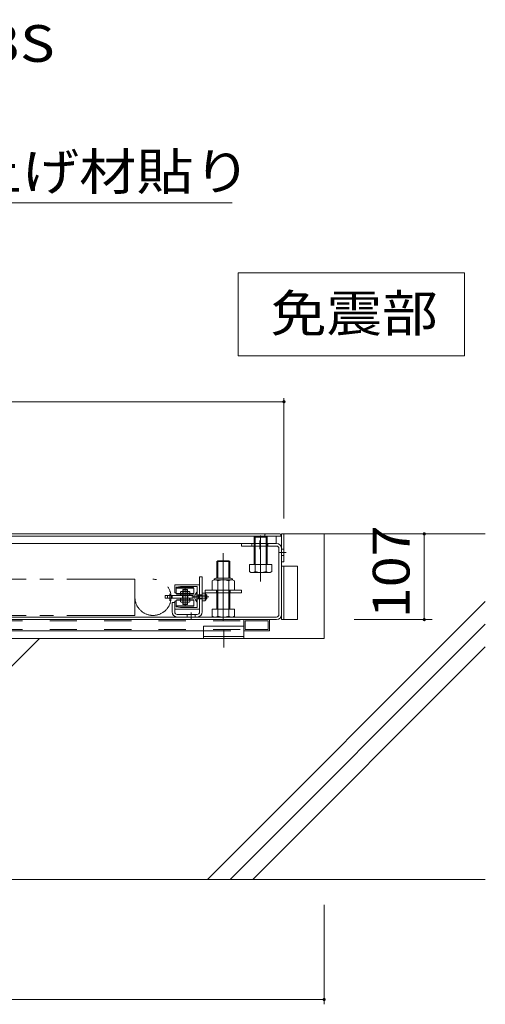
# Model space of a CAD drawing. Units: millimetres. Extents: x -7349 to 7504, y -5467 to 5412.
# Drawn here: x 466 to 1625, y -356 to 2094 of the extents above; entities that cross this region are included whole.
import ezdxf

# ---------------------------------------------------------------- set-up
doc = ezdxf.new("R2010")
doc.units = ezdxf.units.MM
doc.header["$LTSCALE"] = 40
for name, pattern in [('JWW_CENTER1', [6.773333, 4.233333, -0.846667, 0.846667, -0.846667]), ('JWW_CENTER2', [13.546667, 11.006667, -0.846667, 0.846667, -0.846667]), ('JWW_DASHED2', [3.386667, 1.693333, -1.693333])]:
    doc.linetypes.add(name, pattern=pattern)
for name, color, linetype in [('8-4', 7, 'Continuous'), ('8-5', 7, 'Continuous'), ('8-6', 7, 'Continuous')]:
    doc.layers.add(name, color=color, linetype=linetype)
doc.styles.add('ＭＳ ゴシック', font='txt', dxfattribs={"height": 1})

msp = doc.modelspace()

# ---------------------------------------------------------------- linework, layer by layer
at = {"layer": '8-4', "color": 7, "linetype": 'Continuous', "lineweight": 9}
for p, q in [((51.3, 1638.6), (995, 1638.6)), ((1123.8, 1152.3), (1123.8, 852.7)), ((-6976.1, 1143.6), (1123.8, 1143.6)), ((1473.2, 814.8), (1473.2, 601.4)), ((1493.2, 601.4), (1299, 601.4)), ((1223.8, -355.8), (1223.8, -108.2)), ((-1826.2, -343.8), (1223.8, -343.8))]:
    msp.add_line(p, q, dxfattribs=at)
at = {"layer": '8-4', "color": 6, "linetype": 'Continuous', "lineweight": 9}
for p, q in [((1123.8, 814.8), (1625.1, 814.8)), ((1223.8, 554.8), (1223.8, 814.8)), ((933.5, -45.2), (1625.1, 646.4)), ((990.1, -45.2), (1625.1, 589.8)), ((-1826.2, 554.8), (1223.8, 554.8)), ((-84.7, -45.2), (515.3, 554.8)), ((1046.7, -45.2), (1625.1, 533.3)), ((1625.1, -45.2), (-1826.2, -45.2))]:
    msp.add_line(p, q, dxfattribs=at)
at = {"layer": '8-4', "color": 7, "linetype": 'Continuous', "lineweight": 9, "const_width": 4}
for points in [[(1125.8, 1143.6, 0.414214), (1123.8, 1145.6, 0.414214), (1121.8, 1143.6, 0.414214), (1123.8, 1141.6, 0.414214)], [(1475.2, 814.8, 0.414214), (1473.2, 816.8, 0.414214), (1471.2, 814.8, 0.414214), (1473.2, 812.8, 0.414214)], [(1475.2, 601.4, 0.414214), (1473.2, 603.4, 0.414214), (1471.2, 601.4, 0.414214), (1473.2, 599.4, 0.414214)], [(1225.8, -343.8, 0.414214), (1223.8, -341.8, 0.414214), (1221.8, -343.8, 0.414214), (1223.8, -345.8, 0.414214)]]:
    msp.add_lwpolyline(points, format="xyb", close=True, dxfattribs=at)
at = {"layer": '8-5', "color": 7, "linetype": 'Continuous', "lineweight": 9}
for p, q in [((1009.9, 1257.9), (1009.9, 1464.6)), ((1009.9, 1464.6), (1573.6, 1464.6)), ((1573.6, 1464.6), (1573.6, 1257.9)), ((1573.6, 1257.9), (1009.9, 1257.9))]:
    msp.add_line(p, q, dxfattribs=at)
at = {"layer": '8-6', "color": 3, "linetype": 'Continuous', "lineweight": 9}
for p, q in [((-1470, 808.8), (1101.8, 808.8)), ((1104.8, 792.2), (1104.8, 808.8)), ((1103.4, 790.8), (-1452, 790.8)), ((1104.8, 792.2), (1103.4, 790.8)), ((856.8, 681), (855.8, 680)), ((855.8, 666), (855.8, 680)), ((855.8, 680), (899.8, 680)), ((855.8, 666), (856.8, 665)), ((899.8, 666), (855.8, 666)), ((898.8, 681), (856.8, 681)), ((898.8, 665), (856.8, 665)), ((866.8, 665), (866.8, 661)), ((872.8, 676.6), (871.8, 675.6)), ((871.8, 675.6), (871.8, 640)), ((871.8, 675.6), (883.8, 675.6)), ((872.8, 676.6), (872.8, 639)), ((872.8, 676.6), (882.8, 676.6)), ((882.8, 676.6), (882.8, 639)), ((882.8, 676.6), (883.8, 675.6)), ((883.8, 675.6), (883.8, 640)), ((888.8, 665), (888.8, 661)), ((899.8, 680), (898.8, 681)), ((898.8, 665), (899.8, 666)), ((899.8, 680), (899.8, 666)), ((856.8, 650.6), (855.8, 649.6)), ((855.8, 635.6), (855.8, 649.6)), ((855.8, 649.6), (899.8, 649.6)), ((856.8, 650.6), (898.8, 650.6)), ((888.8, 661), (866.8, 661)), ((866.8, 654.6), (888.8, 654.6)), ((866.8, 650.6), (866.8, 654.6)), ((872.8, 639), (871.8, 640)), ((883.8, 640), (871.8, 640)), ((882.8, 639), (872.8, 639)), ((882.8, 639), (883.8, 640)), ((888.8, 650.6), (888.8, 654.6)), ((899.8, 649.6), (898.8, 650.6)), ((899.8, 649.6), (899.8, 635.6)), ((855.8, 635.6), (856.8, 634.6)), ((899.8, 635.6), (855.8, 635.6)), ((856.8, 634.6), (898.8, 634.6)), ((898.8, 634.6), (899.8, 635.6))]:
    msp.add_line(p, q, dxfattribs=at)
at = {"layer": '8-6', "color": 7, "linetype": 'Continuous', "lineweight": 9}
for p, q in [((1077.8, 814.8), (-1392, 814.8)), ((1017.8, 790.8), (1105, 790.8)), ((1017.8, 784.4), (1017.8, 790.8)), ((1017.8, 784.4), (1105, 784.4)), ((1043.6, 784.4), (1043.6, 790.8)), ((1083.6, 784.4), (1083.6, 790.8)), ((1111.4, 614.2), (1111.4, 778)), ((1117.8, 601.4), (1117.8, 778)), ((1117.8, 734.8), (1157.8, 734.8)), ((1123.8, 601.4), (1123.8, 734.8)), ((1157.8, 601.4), (1157.8, 734.8)), ((827.8, 661), (897.8, 661)), ((827.8, 661), (827.8, 654.6)), ((897.8, 654.6), (827.8, 654.6)), ((833.8, 661), (833.8, 654.6)), ((845.8, 661), (845.8, 654.6)), ((897.8, 654.6), (897.8, 661)), ((-1826.2, 601.4), (1105, 601.4)), ((1105, 607.8), (-1813.4, 607.8)), ((1117.8, 601.4), (1157.8, 601.4))]:
    msp.add_line(p, q, dxfattribs=at)
at = {"layer": '8-6', "color": 2, "linetype": 'Continuous', "lineweight": 9}
for p, q in [((1049.6, 806.6), (1051.7, 808.8)), ((1079.4, 808.8), (1051.7, 808.8)), ((1051.7, 738.8), (1051.7, 808.8)), ((1079.4, 808.8), (1081.6, 806.6)), ((1079.4, 738.8), (1079.4, 808.8)), ((1117.8, 814.8), (1123.8, 814.8)), ((1117.8, 764.8), (1117.8, 814.8)), ((1123.8, 744.8), (1123.8, 814.8)), ((1081.6, 806.6), (1049.6, 806.6)), ((1049.6, 738.8), (1049.6, 806.6)), ((1081.6, 738.8), (1081.6, 806.6)), ((1117.8, 776.8), (1123.8, 776.8)), ((1117.8, 760.8), (1123.8, 760.8)), ((956.8, 745.6), (958.9, 747.8)), ((988.8, 745.6), (956.8, 745.6)), ((956.8, 704.4), (956.8, 745.6)), ((986.6, 747.8), (958.9, 747.8)), ((958.9, 704.4), (958.9, 747.8)), ((986.6, 747.8), (988.8, 745.6)), ((986.6, 704.4), (986.6, 747.8)), ((988.8, 704.4), (988.8, 745.6)), ((1037.9, 738.8), (1093.3, 738.8)), ((1037.9, 720.9), (1037.9, 738.8)), ((1051.7, 720.9), (1051.7, 738.8)), ((1079.4, 720.9), (1079.4, 738.8)), ((1093.3, 738.8), (1093.3, 720.9)), ((1117.8, 744.8), (1123.8, 744.8)), ((1041.6, 718.8), (1037.9, 720.9)), ((1089.6, 718.8), (1041.6, 718.8)), ((1089.6, 718.8), (1093.3, 720.9)), ((913.8, 687.8), (851.8, 687.8)), ((851.8, 687.8), (851.8, 668.3)), ((945.1, 698.2), (945.1, 674.3)), ((993.6, 700.3), (952, 700.3)), ((954, 704.4), (991.6, 704.4)), ((958.9, 698.2), (958.9, 674.3)), ((986.6, 698.2), (986.6, 674.3)), ((1000.5, 698.2), (1000.5, 674.3)), ((851.8, 668.3), (855.8, 668.3)), ((865.8, 683.8), (855.8, 682)), ((865.8, 683.8), (855.8, 682)), ((855.8, 668.3), (855.8, 682)), ((855.8, 668.3), (855.8, 682)), ((865.8, 683.8), (907.8, 683.8)), ((867.8, 671), (866.3, 670.1)), ((866.3, 661), (866.3, 670.1)), ((887.8, 671), (867.8, 671)), ((872.1, 670.1), (872.1, 661)), ((883.5, 670.1), (883.5, 661)), ((887.8, 671), (889.3, 670.1)), ((889.3, 661), (889.3, 670.1)), ((907.8, 683.8), (907.8, 631.8)), ((920.2, 648.5), (920.2, 667)), ((920.2, 667), (927.5, 667)), ((920.2, 662.4), (927.5, 662.4)), ((928.2, 665.8), (927.5, 667)), ((928.2, 665.8), (928.2, 649.8)), ((929.2, 664.8), (929.2, 650.8)), ((1000.5, 674.3), (945.1, 674.3)), ((956.8, 627.8), (956.8, 674.3)), ((958.9, 627.8), (958.9, 674.3)), ((986.6, 627.8), (986.6, 674.3)), ((988.8, 627.8), (988.8, 674.3)), ((851.8, 647.3), (855.8, 647.3)), ((851.8, 647.3), (851.8, 627.8)), ((855.8, 633.5), (855.8, 647.3)), ((855.8, 633.5), (855.8, 647.3)), ((889.3, 661), (866.3, 661)), ((866.3, 654.6), (889.3, 654.6)), ((866.3, 654.6), (866.3, 645.4)), ((867.8, 644.6), (866.3, 645.4)), ((867.8, 644.6), (887.8, 644.6)), ((872.1, 645.4), (872.1, 654.6)), ((883.5, 645.4), (883.5, 654.6)), ((887.8, 644.6), (889.3, 645.4)), ((889.3, 654.6), (889.3, 645.4)), ((920.2, 653.2), (927.5, 653.2)), ((920.2, 648.5), (927.5, 648.5)), ((928.2, 649.8), (927.5, 648.5)), ((913.8, 627.8), (851.8, 627.8)), ((865.8, 631.8), (855.8, 633.5)), ((865.8, 631.8), (855.8, 633.5)), ((907.8, 631.8), (865.8, 631.8)), ((945.1, 627.8), (1000.5, 627.8)), ((945.1, 609.9), (945.1, 627.8)), ((958.9, 609.9), (958.9, 627.8)), ((986.6, 609.9), (986.6, 627.8)), ((1000.5, 627.8), (1000.5, 609.9)), ((948.8, 607.8), (945.1, 609.9)), ((996.8, 607.8), (1000.5, 609.9))]:
    msp.add_line(p, q, dxfattribs=at)
at = {"layer": '8-6', "color": 2, "linetype": 'JWW_CENTER1', "lineweight": 9}
for p, q in [((1065.6, 696.4), (1065.6, 810.8)), ((972.8, 597.5), (972.8, 767.4)), ((877.8, 637.3), (877.8, 678.3))]:
    msp.add_line(p, q, dxfattribs=at)
at = {"layer": '8-6', "color": 6, "linetype": 'Continuous', "lineweight": 9}
for p, q in [((1075.8, 812.8), (1077.8, 814.8)), ((1075.8, 812.8), (1075.8, 808.8)), ((1075.8, 808.8), (1115.8, 808.8)), ((1113.8, 814.8), (1077.8, 814.8)), ((1113.8, 814.8), (1115.8, 812.8)), ((1115.8, 812.8), (1115.8, 808.8)), ((-1826.2, 554.8), (1223.8, 554.8))]:
    msp.add_line(p, q, dxfattribs=at)
at = {"layer": '8-6', "color": 7, "linetype": 'JWW_CENTER1', "lineweight": 9}
msp.add_line((1063.6, 797.9), (1063.6, 776.7), dxfattribs=at)
at = {"layer": '8-6', "color": 2, "linetype": 'JWW_CENTER2', "lineweight": 9}
msp.add_line((1111.4, 768.8), (1129.7, 768.8), dxfattribs=at)
at = {"layer": '8-6', "color": 4, "linetype": 'JWW_CENTER1', "lineweight": 9}
for p, q in [((752.8, 701.8), (-602.2, 701.8)), ((752.8, 611.8), (752.8, 701.8)), ((752.8, 611.8), (-602.2, 611.8))]:
    msp.add_line(p, q, dxfattribs=at)
at = {"layer": '8-6', "color": 4, "linetype": 'Continuous', "lineweight": 9}
for p, q in [((920.2, 707.8), (913.8, 707.8)), ((913.8, 620.6), (913.8, 707.8)), ((920.2, 620.6), (920.2, 707.8)), ((907.1, 646), (907.1, 669.6)), ((907.8, 669.6), (907.1, 669.6)), ((907.8, 646), (907.8, 669.6)), ((911, 661.4), (908, 663.1)), ((909.8, 662.1), (911, 662.8)), ((911, 662.8), (911, 652.8)), ((911, 662.8), (920.2, 662.8)), ((927.8, 674.3), (1017.8, 674.3)), ((927.8, 668.3), (927.8, 674.3)), ((1017.8, 668.3), (927.8, 668.3)), ((929.2, 662.8), (931.8, 662.8)), ((931.8, 662.8), (931.8, 652.8)), ((955.8, 674.3), (955.8, 668.3)), ((989.8, 674.3), (989.8, 668.3)), ((1017.8, 668.3), (1017.8, 674.3)), ((851.8, 643.8), (845.4, 643.8)), ((845.4, 643.8), (845.4, 620.6)), ((851.8, 643.8), (851.8, 620.6)), ((901.6, 658.8), (902.4, 658.8)), ((901.6, 656.8), (902.4, 656.8)), ((902.4, 656.8), (902.4, 658.8)), ((907.8, 646), (907.1, 646)), ((911, 654.2), (908, 652.4)), ((909.8, 653.5), (911, 652.8)), ((911, 661.4), (920.2, 661.4)), ((911, 654.2), (920.2, 654.2)), ((911, 652.8), (920.2, 652.8)), ((929.2, 661.4), (931.8, 661.4)), ((929.2, 654.2), (931.8, 654.2)), ((929.2, 652.8), (931.8, 652.8)), ((907.4, 614.2), (858.2, 614.2)), ((882.8, 614.2), (882.8, 607.8)), ((902.8, 614.2), (902.8, 607.8))]:
    msp.add_line(p, q, dxfattribs=at)
at = {"layer": '8-6', "color": 7, "linetype": 'JWW_CENTER2', "lineweight": 9}
msp.add_line((839.8, 665.4), (839.8, 648.4), dxfattribs=at)
at = {"layer": '8-6', "color": 4, "linetype": 'JWW_CENTER2', "lineweight": 9}
for p, q in [((972.8, 684), (972.8, 660.8)), ((894.5, 657.8), (936.5, 657.8)), ((892.8, 619), (892.8, 603.5))]:
    msp.add_line(p, q, dxfattribs=at)
at = {"layer": '8-6', "color": 30, "linetype": 'Continuous', "lineweight": 9}
for p, q in [((870.8, 654.6), (870.8, 661)), ((884.8, 654.6), (884.8, 661)), ((1087.8, 601.4), (-1826.2, 601.4)), ((1023.8, 573.4), (1023.8, 601.4)), ((1084.6, 598.2), (1027, 598.2)), ((1027, 576.6), (1027, 598.2)), ((1084.6, 576.6), (1084.6, 598.2)), ((1087.8, 573.4), (1087.8, 601.4)), ((-444.2, 573.4), (923.8, 573.4)), ((923.8, 584.8), (1023.8, 584.8)), ((923.8, 584.8), (923.8, 554.8)), ((1023.8, 584.8), (1023.8, 554.8)), ((1087.8, 573.4), (1023.8, 573.4)), ((1084.6, 576.6), (1027, 576.6)), ((923.8, 559.4), (1023.8, 559.4)), ((1023.8, 554.8), (923.8, 554.8))]:
    msp.add_line(p, q, dxfattribs=at)
at = {"layer": '8-6', "color": 30, "linetype": 'JWW_DASHED2', "lineweight": 9}
for p, q in [((-1762.2, 598.2), (1023.8, 598.2)), ((-1762.2, 576.6), (1023.8, 576.6)), ((923.8, 573.4), (1023.8, 573.4))]:
    msp.add_line(p, q, dxfattribs=at)
at = {"layer": '8-6', "color": 30, "linetype": 'JWW_CENTER1', "lineweight": 9}
msp.add_line((973.8, 577.8), (973.8, 531.7), dxfattribs=at)
at = {"layer": '8-6', "color": 7, "linetype": 'Continuous', "lineweight": 9}
for centre, radius, start, end in [((1105, 778), 12.8, 0, 90), ((1105, 778), 12.8, 0, 90), ((1105, 778), 6.4, 0, 90), ((1105, 778), 6.4, 0, 90), ((1105, 614.2), 6.4, 270, 0), ((1105, 614.2), 12.8, 270, 0)]:
    msp.add_arc(centre, radius, start, end, dxfattribs=at)
at = {"layer": '8-6', "color": 2, "linetype": 'Continuous', "lineweight": 9}
for centre, radius, start, end in [((1046, 735.1), 16.4, 240, 265.6158), ((1044.4, 732.5), 13.7, 271.8136, 302.5707), ((1065.6, 764.6), 45.9, 252.412, 287.588), ((1086.8, 732.5), 13.7, 237.4293, 268.1865), ((1085.1, 735.1), 16.4, 274.3843, 300), ((952, 687.6), 12.7, 56.9484, 123.0516), ((954, 700.2), 4.2, 90, 180.9212), ((972.8, 652.6), 47.7, 73.1233, 106.8767), ((993.6, 687.6), 12.7, 56.9484, 123.0516), ((991.6, 700.2), 4.2, 359.0788, 90), ((869.6, 664.4), 6.58, 93.9208, 120), ((869.1, 665.5), 5.47, 57.3149, 89.7897), ((877.8, 651.6), 19.4, 72.7997, 107.2003), ((886.5, 665.5), 5.47, 90.2103, 122.6851), ((886, 664.4), 6.58, 60, 86.0793), ((922.7, 664.3), 5.45, 4.3837, 30), ((923.6, 664.9), 4.55, 327.4188, 358.1985), ((912.9, 657.8), 15.3, 342.4126, 17.5874), ((928.2, 664.8), 1, 0, 90), ((869.6, 651.1), 6.58, 240, 266.0793), ((869.1, 650.1), 5.47, 270.2103, 302.6851), ((877.8, 663.9), 19.4, 252.7997, 287.2003), ((886.5, 650.1), 5.47, 237.3149, 269.7897), ((886, 651.1), 6.58, 273.9208, 300), ((923.6, 650.7), 4.55, 1.8015, 32.5812), ((922.7, 651.3), 5.45, 330, 355.6163), ((928.2, 650.8), 1, 270, 0), ((953.2, 624.1), 16.4, 240, 265.6158), ((951.6, 621.5), 13.7, 271.8136, 302.5707), ((972.8, 653.6), 45.9, 252.412, 287.588), ((994, 621.5), 13.7, 237.4293, 268.1865), ((992.3, 624.1), 16.4, 274.3843, 300)]:
    msp.add_arc(centre, radius, start, end, dxfattribs=at)
at = {"layer": '8-6', "color": 4, "linetype": 'JWW_CENTER1', "lineweight": 9}
msp.add_arc((797.8, 656.8), 45, 180, 90.2266, dxfattribs=at)
at = {"layer": '8-6', "color": 4, "linetype": 'Continuous', "lineweight": 9}
for centre, radius, start, end in [((917, 657.8), 15.4, 129.9831, 176.3096), ((908.2, 663.5), 0.4, 180, 239.6788), ((917, 657.8), 15.4, 183.6908, 230.0169), ((908.2, 652.1), 0.4, 120.3212, 180), ((858.2, 620.6), 12.8, 180, 270), ((858.2, 620.6), 6.4, 180, 270), ((907.4, 620.6), 6.4, 270, 0), ((907.4, 620.6), 12.8, 270, 0)]:
    msp.add_arc(centre, radius, start, end, dxfattribs=at)

# ---------------------------------------------------------------- texts
at = {"layer": '8-4', "color": 7, "linetype": 'Continuous', "lineweight": 9, "style": 'ＭＳ ゴシック', "width": 1.161111}
msp.add_text('アルミニウム合金押出形材A6063S', height=91.44, rotation=360, dxfattribs=at).set_placement((-1681.1, 1989.2))
at = {"layer": '8-4', "color": 7, "linetype": 'Continuous', "lineweight": 9, "style": 'ＭＳ ゴシック', "width": 1.142857}
msp.add_text('床仕上げ材貼り', height=91.44, dxfattribs=at).set_placement((43.6, 1670.4))
at = {"layer": '8-4', "color": 7, "linetype": 'Continuous', "lineweight": 211, "style": 'ＭＳ ゴシック', "width": 1.111111}
msp.add_text('107', height=91.44, rotation=90, dxfattribs=at).set_placement((1436.4, 605))
at = {"layer": '8-5', "color": 7, "linetype": 'Continuous', "lineweight": 9, "style": 'ＭＳ ゴシック', "width": 1.111111}
msp.add_text('免震部', height=91.44, dxfattribs=at).set_placement((1090.8, 1317.9))

doc.saveas('drawing.dxf')
